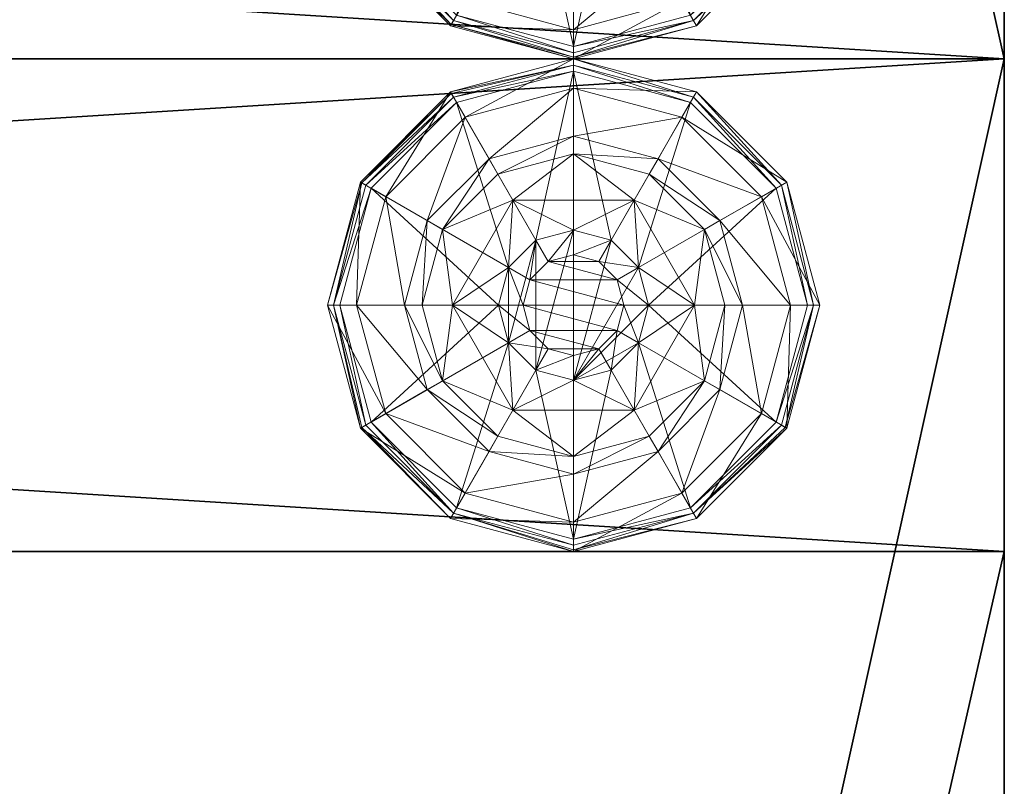
# Model space of a CAD drawing. Extents: x -15 to 190, y -56 to 200.
# Drawn here: x 186 to 188, y 71 to 72 of the extents above; entities that cross this region are included whole.
import ezdxf

# ---------------------------------------------------------------- set-up
doc = ezdxf.new("R2010")
doc.units = 0
doc.header["$LTSCALE"] = 0.3
doc.header["$MEASUREMENT"] = 0
for name, color, linetype in [('A-FURN-ATTRIBUTE-T', 7, 'Continuous'), ('AFURFR-P', 2, 'Continuous'), ('FOND-H', 1, 'Continuous'), ('PIETEMENT-V', 2, 'Continuous'), ('SURFACE-H', 7, 'Continuous')]:
    doc.layers.add(name, color=color, linetype=linetype)
doc.layers.add('QUINCAILLERIE-BLANC', color=4, linetype='Continuous', lineweight=13)
doc.styles.add('LOGIFLEX - Notes', font='ARIALN.TTF', dxfattribs={"height": 0.09375})

# ---------------------------------------------------------------- blocks, each defined once
blk = doc.blocks.new('3-LV167242O')
at = {"layer": 'AFURFR-P', "extrusion": (-1, 0, 0)}
blk.add_line((1, 0, 27.5), (1, 0, 25.5), dxfattribs=at)
blk.add_line((1, 0, 27.5), (1, 0, 25.5), dxfattribs=at)
at = {"layer": 'AFURFR-P'}
for p in [(0, 0, 41.5), (72, 0, 41.5)]:
    blk.add_point(p, dxfattribs=at)
at = {"layer": 'FOND-H'}
mesh = blk.add_polyface(dxfattribs=at)
corners = [(71, -16, 27.5), (1, -16, 27.5), (71, 0, 27.5), (1, 0, 27.5), (71, 0, 28.5), (1, 0, 28.5), (71, -16, 28.5), (1, -16, 28.5)]
mesh.append_faces([[corners[k] for k in face] for face in [(0, 1, 2, 2), (4, 5, 6, 6), (3, 5, 2, 2), (1, 7, 3, 3), (0, 6, 1, 1), (2, 4, 0, 0)]], dxfattribs={"vtx1": -1, "vtx2": -1})
mesh.append_faces([[corners[k] for k in face] for face in [(1, 3, 2, 2), (5, 7, 6, 6), (5, 4, 2, 2), (7, 5, 3, 3), (6, 7, 1, 1), (4, 6, 0, 0)]], dxfattribs={"vtx2": -1, "vtx3": -1})
at = {"layer": 'PIETEMENT-V'}
mesh = blk.add_polyface(dxfattribs=at)
corners = [(0, 0, 40.5), (0, -16, 40.5), (1, 0, 40.5), (1, -16, 40.5), (1, 0), (1, -16), (0, 0), (0, -16)]
mesh.append_faces([[corners[k] for k in face] for face in [(0, 1, 2, 2), (4, 5, 6, 6), (3, 5, 2, 2), (1, 7, 3, 3), (0, 6, 1, 1), (2, 4, 0, 0)]], dxfattribs={"vtx1": -1, "vtx2": -1})
mesh.append_faces([[corners[k] for k in face] for face in [(1, 3, 2, 2), (5, 7, 6, 6), (5, 4, 2, 2), (7, 5, 3, 3), (6, 7, 1, 1), (4, 6, 0, 0)]], dxfattribs={"vtx2": -1, "vtx3": -1})
mesh = blk.add_polyface(dxfattribs=at)
corners = [(71, 0, 40.5), (71, -16, 40.5), (72, 0, 40.5), (72, -16, 40.5), (72, 0), (72, -16), (71, 0), (71, -16)]
mesh.append_faces([[corners[k] for k in face] for face in [(0, 1, 2, 2), (4, 5, 6, 6), (3, 5, 2, 2), (1, 7, 3, 3), (0, 6, 1, 1), (2, 4, 0, 0)]], dxfattribs={"vtx1": -1, "vtx2": -1})
mesh.append_faces([[corners[k] for k in face] for face in [(1, 3, 2, 2), (5, 7, 6, 6), (5, 4, 2, 2), (7, 5, 3, 3), (6, 7, 1, 1), (4, 6, 0, 0)]], dxfattribs={"vtx2": -1, "vtx3": -1})
at = {"layer": 'QUINCAILLERIE-BLANC'}
mesh = blk.add_polyface(dxfattribs=at)
corners = [(0.287, -0.752, -0.1958), (0.287, -0.752), (0.5, -0.629, -0.1958), (0.5, -0.629), (0.4238, -0.7429), (0.5, -0.7225), (0.3462, -0.6087, -0.1958), (0.2337, -0.7212, -0.1958), (0.5, -0.5675, -0.1958), (0.25, -0.442, -0.4558), (0.2797, -0.4935, -0.4305), (0.5, -0.375, -0.4558), (0.1185, -0.6547, -0.4305), (0.2028, -0.7034, -0.3331), (0.3284, -0.5778, -0.3331), (0.5, -0.4344, -0.4305), (0.0594, -0.875, -0.4305), (0.067, -0.625, -0.4558), (0.5, -0.5319, -0.3331), (0.1569, -0.875, -0.3331), (0.25, -0.442, -0.5508), (0.5, -0.375, -0.5508), (0, -0.875, -0.4558), (0.067, -0.625, -0.5508), (0.2625, -0.4636, -0.5758), (0.2562, -0.4528, -0.5724), (0.5, -0.4, -0.5758), (0.0778, -0.6313, -0.5724), (0.5, -0.3875, -0.5724), (0.0125, -0.875, -0.5724), (0.0886, -0.6375, -0.5758), (0, -0.875, -0.5508), (0.4238, -0.7429, -0.5758), (0.5, -0.7225, -0.5758), (0.5, -0.7225, -0.4558)]
mesh.append_faces([[corners[k] for k in face] for face in [(1, 4, 3, 3), (2, 6, 0, 0), (32, 24, 33, 33), (24, 32, 30, 30)]], dxfattribs={"vtx0": -1, "vtx1": -1, "vtx2": -1})
mesh.append_faces([[corners[k] for k in face] for face in [(10, 13, 14, 14), (6, 18, 14, 14)]], dxfattribs={"vtx0": -1, "vtx2": -1})
mesh.append_faces([[corners[k] for k in face] for face in [(2, 8, 6, 6)]], dxfattribs={"vtx0": -1, "vtx2": -1, "vtx3": -1})
mesh.append_faces([[corners[k] for k in face] for face in [(0, 1, 2, 2), (9, 10, 11, 11), (10, 9, 12, 12), (10, 14, 15, 15), (6, 14, 7, 7), (17, 12, 9, 9), (20, 9, 21, 21), (9, 20, 17, 17), (23, 17, 20, 20), (24, 25, 26, 26), (25, 24, 27, 27), (25, 20, 28, 28), (30, 27, 24, 24)]], dxfattribs={"vtx1": -1, "vtx2": -1})
mesh.append_faces([[corners[k] for k in face] for face in [(4, 5, 3, 3), (6, 7, 0, 0), (24, 26, 33, 33)]], dxfattribs={"vtx1": -1, "vtx2": -1, "vtx3": -1})
mesh.append_faces([[corners[k] for k in face] for face in [(20, 25, 23, 23), (27, 23, 25, 25)]], dxfattribs={"vtx2": -1})
mesh.append_faces([[corners[k] for k in face] for face in [(1, 3, 2, 2), (10, 12, 13, 13), (10, 15, 11, 11), (16, 12, 17, 17), (6, 8, 18, 18), (14, 13, 7, 7), (14, 18, 15, 15), (19, 13, 12, 12), (22, 17, 23, 23), (9, 11, 21, 21), (25, 28, 26, 26), (29, 27, 30, 30), (20, 21, 28, 28), (31, 23, 27, 27), (32, 33, 34, 34)]], dxfattribs={"vtx2": -1, "vtx3": -1})
mesh = blk.add_polyface(dxfattribs=at)
corners = [(0.5, -0.629, -0.1958), (0.5, -0.629), (0.713, -0.752, -0.1958), (0.713, -0.752), (0.5763, -0.7429), (0.5, -0.7225), (0.5763, -0.7429, 1.4592), (0.5, -0.7225, 1.4592), (0.6538, -0.6087, -0.1958), (0.5, -0.5675, -0.1958), (0.7663, -0.7212, -0.1958), (0.75, -0.442, -0.4558), (0.7203, -0.4935, -0.4305), (0.933, -0.625, -0.4558), (0.5, -0.4344, -0.4305), (0.5, -0.5319, -0.3331), (0.6716, -0.5778, -0.3331), (0.8815, -0.6547, -0.4305), (0.7972, -0.7034, -0.3331), (0.5, -0.375, -0.4558), (0.75, -0.442, -0.5508), (0.933, -0.625, -0.5508), (0.5, -0.375, -0.5508), (0.7375, -0.4636, -0.5758), (0.7437, -0.4528, -0.5724), (0.9114, -0.6375, -0.5758), (0.5, -0.3875, -0.5724), (0.7483, -0.4449, -0.5633), (0.9222, -0.6313, -0.5724), (0.5, -0.4, -0.5758), (0.5, -0.7225, -0.5758), (0.5763, -0.7429, -0.5758), (0.5763, -0.7429, -0.4558), (0.5, -0.7225, -0.4558)]
mesh.append_faces([[corners[k] for k in face] for face in [(1, 4, 3, 3), (2, 8, 0, 0), (30, 23, 31, 31), (23, 30, 29, 29)]], dxfattribs={"vtx0": -1, "vtx1": -1, "vtx2": -1})
mesh.append_faces([[corners[k] for k in face] for face in [(12, 15, 16, 16), (8, 18, 16, 16)]], dxfattribs={"vtx0": -1, "vtx2": -1})
mesh.append_faces([[corners[k] for k in face] for face in [(0, 1, 2, 2), (6, 4, 7, 7), (5, 7, 4, 4), (11, 12, 13, 13), (12, 11, 14, 14), (12, 16, 17, 17), (8, 16, 9, 9), (19, 14, 11, 11), (20, 11, 21, 21), (11, 20, 19, 19), (22, 19, 20, 20), (23, 24, 25, 25), (24, 23, 26, 26), (29, 26, 23, 23), (31, 32, 30, 30), (33, 30, 32, 32)]], dxfattribs={"vtx1": -1, "vtx2": -1})
mesh.append_faces([[corners[k] for k in face] for face in [(5, 4, 1, 1), (8, 9, 0, 0), (10, 8, 2, 2), (23, 25, 31, 31)]], dxfattribs={"vtx1": -1, "vtx2": -1, "vtx3": -1})
mesh.append_faces([[corners[k] for k in face] for face in [(24, 26, 27, 27), (24, 27, 28, 28), (20, 27, 22, 22), (27, 20, 28, 28), (26, 22, 27, 27), (20, 21, 28, 28)]], dxfattribs={"vtx2": -1})
mesh.append_faces([[corners[k] for k in face] for face in [(1, 3, 2, 2), (12, 14, 15, 15), (12, 17, 13, 13), (8, 10, 18, 18), (16, 15, 9, 9), (16, 18, 17, 17), (11, 13, 21, 21), (24, 28, 25, 25)]], dxfattribs={"vtx2": -1, "vtx3": -1})
mesh = blk.add_polyface(dxfattribs=at)
corners = [(71.5, -0.629), (71.713, -0.752), (71.713, -0.752, -0.1958), (71.713, -0.998, -0.1958), (71.5762, -0.7429), (71.6321, -0.7987), (71.6525, -0.875), (71.6525, -0.875, 1.4592), (71.6321, -0.7987, 1.4592), (71.8075, -0.875, -0.1958), (71.7663, -0.7212, -0.1958), (71.6537, -0.6087, -0.1958), (71.75, -0.442, -0.4558), (71.7203, -0.4935, -0.4305), (71.933, -0.625, -0.4558), (71.9406, -0.875, -0.4305), (72, -0.875, -0.4558), (71.8815, -0.6547, -0.4305), (71.7972, -0.7034, -0.3331), (71.8431, -0.875, -0.3331), (71.5, -0.5319, -0.3331), (71.6716, -0.5778, -0.3331), (72, -0.875, -0.5508), (71.75, -0.442, -0.5508), (71.933, -0.625, -0.5508), (71.7375, -0.4636, -0.5758), (71.7438, -0.4528, -0.5724), (71.9114, -0.6375, -0.5758), (71.9875, -0.875, -0.5724), (71.975, -0.875, -0.5758), (71.9222, -0.6313, -0.5724), (71.9967, -0.875, -0.5633), (71.6525, -0.875, -0.5758), (71.6321, -0.7987, -0.5758), (71.5762, -0.7429, -0.5758), (71.6525, -0.875, -0.4558), (71.6321, -0.7987, -0.4558)]
mesh.append_faces([[corners[k] for k in face] for face in [(3, 9, 2, 2), (29, 33, 27, 27), (34, 27, 33, 33)]], dxfattribs={"vtx0": -1, "vtx1": -1, "vtx2": -1})
mesh.append_faces([[corners[k] for k in face] for face in [(15, 18, 19, 19), (13, 20, 21, 21), (11, 18, 21, 21)]], dxfattribs={"vtx0": -1, "vtx2": -1})
mesh.append_faces([[corners[k] for k in face] for face in [(2, 1, 3, 3), (7, 6, 8, 8), (5, 8, 6, 6), (12, 13, 14, 14), (15, 16, 17, 17), (13, 21, 17, 17), (9, 19, 10, 10), (14, 17, 16, 16), (16, 22, 14, 14), (23, 12, 24, 24), (24, 14, 22, 22), (25, 26, 27, 27), (28, 29, 30, 30), (26, 23, 30, 30), (27, 30, 29, 29), (32, 35, 33, 33), (36, 33, 35, 35)]], dxfattribs={"vtx1": -1, "vtx2": -1})
mesh.append_faces([[corners[k] for k in face] for face in [(4, 5, 1, 1), (5, 6, 1, 1), (9, 10, 2, 2), (10, 11, 2, 2), (32, 33, 29, 29), (25, 27, 34, 34)]], dxfattribs={"vtx1": -1, "vtx2": -1, "vtx3": -1})
mesh.append_faces([[corners[k] for k in face] for face in [(28, 30, 31, 31), (22, 31, 24, 24), (24, 31, 30, 30)]], dxfattribs={"vtx2": -1})
mesh.append_faces([[corners[k] for k in face] for face in [(0, 1, 2, 2), (15, 17, 18, 18), (13, 17, 14, 14), (11, 10, 18, 18), (19, 18, 10, 10), (21, 18, 17, 17), (12, 14, 24, 24), (26, 30, 27, 27), (23, 24, 30, 30)]], dxfattribs={"vtx2": -1, "vtx3": -1})
mesh = blk.add_polyface(dxfattribs=at)
corners = [(0.287, -0.998, -0.1958), (0.287, -0.998), (0.287, -0.752, -0.1958), (0.287, -0.752), (0.3475, -0.875), (0.3679, -0.7987), (0.4238, -0.7429), (0.4238, -0.7429, 1.4592), (0.5, -0.7225), (0.3679, -0.7987, 1.4592), (0.3475, -0.875, 1.4592), (0.5, -0.7225, 1.4592), (0.2337, -0.7212, -0.1958), (0.1925, -0.875, -0.1958), (0, -0.875, -0.4558), (0.0594, -0.875, -0.4305), (0.067, -0.625, -0.4558), (0.1569, -0.875, -0.3331), (0.1185, -0.6547, -0.4305), (0.2028, -0.7034, -0.3331), (0, -0.875, -0.5508), (0.067, -0.625, -0.5508), (0.025, -0.875, -0.5758), (0.0125, -0.875, -0.5724), (0.0886, -0.6375, -0.5758), (0.0778, -0.6313, -0.5724), (0.3475, -0.875, -0.5758), (0.3679, -0.7987, -0.5758), (0.4238, -0.7429, -0.5758), (0.4238, -0.7429, -0.4558), (0.5, -0.7225, -0.4558), (0.3475, -0.875, -0.4558), (0.3679, -0.7987, -0.4558), (0.6525, -0.875, -0.4558), (0.4487, -0.7862, 1.5092), (0.4487, -0.9638, 1.5092), (0.5, -0.7725, 1.5092), (0.3975, -0.875, 1.5092), (0.4112, -0.9262, 1.5092), (0.4112, -0.8238, 1.5092), (0.5, -0.9775, 1.5092)]
mesh.append_faces([[corners[k] for k in face] for face in [(1, 4, 3, 3), (26, 22, 27, 27), (27, 24, 28, 28), (29, 33, 32, 32), (32, 33, 31, 31), (34, 35, 36, 36), (39, 38, 34, 34)]], dxfattribs={"vtx0": -1, "vtx1": -1, "vtx2": -1})
mesh.append_faces([[corners[k] for k in face] for face in [(13, 19, 17, 17)]], dxfattribs={"vtx0": -1, "vtx2": -1})
mesh.append_faces([[corners[k] for k in face] for face in [(0, 1, 2, 2), (6, 7, 8, 8), (7, 6, 9, 9), (4, 10, 5, 5), (5, 9, 6, 6), (14, 15, 16, 16), (15, 17, 18, 18), (20, 14, 21, 21), (22, 23, 24, 24), (23, 20, 25, 25), (29, 28, 30, 30), (28, 29, 27, 27), (31, 26, 32, 32), (32, 27, 29, 29), (37, 38, 39, 39), (7, 34, 11, 11), (34, 7, 39, 39), (10, 37, 9, 9), (9, 39, 7, 7)]], dxfattribs={"vtx1": -1, "vtx2": -1})
mesh.append_faces([[corners[k] for k in face] for face in [(4, 5, 3, 3), (5, 6, 3, 3), (12, 13, 2, 2), (22, 24, 27, 27), (35, 40, 36, 36)]], dxfattribs={"vtx1": -1, "vtx2": -1, "vtx3": -1})
mesh.append_faces([[corners[k] for k in face] for face in [(1, 3, 2, 2), (10, 9, 5, 5), (7, 11, 8, 8), (13, 12, 19, 19), (26, 27, 32, 32), (37, 39, 9, 9), (34, 36, 11, 11)]], dxfattribs={"vtx2": -1, "vtx3": -1})
mesh = blk.add_polyface(dxfattribs=at)
corners = [(0.5763, -0.7429), (0.6321, -0.7987), (0.713, -0.752), (0.6525, -0.875), (0.713, -0.752, -0.1958), (0.713, -0.998, -0.1958), (0.6525, -0.875, 1.4592), (0.6321, -0.7987, 1.4592), (0.5763, -0.7429, 1.4592), (0.8075, -0.875, -0.1958), (0.7663, -0.7212, -0.1958), (0.9406, -0.875, -0.4305), (1, -0.875, -0.4558), (0.8815, -0.6547, -0.4305), (0.7972, -0.7034, -0.3331), (0.8431, -0.875, -0.3331), (0.933, -0.625, -0.4558), (1, -0.875, -0.5508), (0.933, -0.625, -0.5508), (0.9875, -0.875, -0.5724), (0.975, -0.875, -0.5758), (0.9222, -0.6313, -0.5724), (0.9967, -0.875, -0.5633), (0.9114, -0.6375, -0.5758), (0.6525, -0.875, -0.5758), (0.6321, -0.7987, -0.5758), (0.5763, -0.7429, -0.5758), (0.6525, -0.875, -0.4558), (0.5763, -0.7429, -0.4558), (0.6321, -0.7987, -0.4558), (0.4238, -0.7429, -0.4558), (0.5, -0.7225, -0.4558), (0.5888, -0.9262, 1.5092), (0.6025, -0.875, 1.5092), (0.5888, -0.8238, 1.5092), (0.5, -0.7725, 1.5092), (0.5, -0.9775, 1.5092), (0.5512, -0.7862, 1.5092), (0.5, -0.7225, 1.4592)]
mesh.append_faces([[corners[k] for k in face] for face in [(5, 9, 4, 4), (20, 25, 23, 23), (26, 23, 25, 25), (28, 27, 31, 31), (35, 36, 37, 37)]], dxfattribs={"vtx0": -1, "vtx1": -1, "vtx2": -1})
mesh.append_faces([[corners[k] for k in face] for face in [(11, 14, 15, 15)]], dxfattribs={"vtx0": -1, "vtx2": -1})
mesh.append_faces([[corners[k] for k in face] for face in [(4, 2, 5, 5), (6, 3, 7, 7), (0, 8, 1, 1), (1, 7, 3, 3), (11, 12, 13, 13), (9, 15, 10, 10), (16, 13, 12, 12), (12, 17, 16, 16), (18, 16, 17, 17), (19, 20, 21, 21), (23, 21, 20, 20), (24, 27, 25, 25), (28, 26, 29, 29), (29, 25, 27, 27), (29, 27, 28, 28), (33, 6, 34, 34), (8, 37, 7, 7), (37, 8, 35, 35), (7, 34, 6, 6), (38, 35, 8, 8)]], dxfattribs={"vtx1": -1, "vtx2": -1})
mesh.append_faces([[corners[k] for k in face] for face in [(0, 1, 2, 2), (1, 3, 2, 2), (9, 10, 4, 4), (24, 25, 20, 20), (30, 31, 27, 27)]], dxfattribs={"vtx1": -1, "vtx2": -1, "vtx3": -1})
mesh.append_faces([[corners[k] for k in face] for face in [(19, 21, 22, 22), (17, 22, 18, 18), (21, 18, 22, 22)]], dxfattribs={"vtx2": -1})
mesh.append_faces([[corners[k] for k in face] for face in [(8, 7, 1, 1), (11, 13, 14, 14), (15, 14, 10, 10), (26, 25, 29, 29), (32, 33, 34, 34), (37, 34, 7, 7)]], dxfattribs={"vtx2": -1, "vtx3": -1})
mesh = blk.add_polyface(dxfattribs=at)
corners = [(0.4238, -1.0071), (0.3679, -0.9513), (0.287, -0.998), (0.3475, -0.875), (0.5, -1.121), (0.287, -0.998, -0.1958), (0.3475, -0.875, 1.4592), (0.3679, -0.9513, 1.4592), (0.287, -0.752, -0.1958), (0.1925, -0.875, -0.1958), (0.2337, -1.0287, -0.1958), (0.3462, -1.1413, -0.1958), (0.25, -1.308, -0.4558), (0.2797, -1.2565, -0.4305), (0.067, -1.125, -0.4558), (0.0594, -0.875, -0.4305), (0, -0.875, -0.4558), (0.1185, -1.0953, -0.4305), (0.2028, -1.0466, -0.3331), (0.1569, -0.875, -0.3331), (0.3284, -1.1722, -0.3331), (0, -0.875, -0.5508), (0.25, -1.308, -0.5508), (0.067, -1.125, -0.5508), (0.2625, -1.2864, -0.5758), (0.2562, -1.2972, -0.5724), (0.0886, -1.1125, -0.5758), (0.5, -1.3625, -0.5724), (0.2517, -1.3051, -0.5633), (0.0125, -0.875, -0.5724), (0.025, -0.875, -0.5758), (0.0778, -1.1187, -0.5724), (0.0699, -1.1233, -0.5633), (0.3475, -0.875, -0.5758), (0.3679, -0.9513, -0.5758), (0.4238, -1.0071, -0.5758)]
mesh.append_faces([[corners[k] for k in face] for face in [(8, 9, 5, 5), (30, 34, 26, 26), (35, 26, 34, 34)]], dxfattribs={"vtx0": -1, "vtx1": -1, "vtx2": -1})
mesh.append_faces([[corners[k] for k in face] for face in [(15, 18, 19, 19), (11, 18, 20, 20)]], dxfattribs={"vtx0": -1, "vtx2": -1})
mesh.append_faces([[corners[k] for k in face] for face in [(6, 3, 7, 7), (12, 13, 14, 14), (15, 16, 17, 17), (13, 20, 17, 17), (9, 19, 10, 10), (14, 17, 16, 16), (16, 21, 14, 14), (22, 12, 23, 23), (23, 14, 21, 21), (24, 25, 26, 26), (29, 30, 31, 31), (25, 28, 31, 31), (28, 22, 32, 32), (21, 29, 23, 23), (26, 31, 30, 30), (32, 23, 29, 29)]], dxfattribs={"vtx1": -1, "vtx2": -1})
mesh.append_faces([[corners[k] for k in face] for face in [(0, 1, 2, 2), (1, 3, 2, 2), (9, 10, 5, 5), (10, 11, 5, 5), (33, 34, 30, 30), (24, 26, 35, 35)]], dxfattribs={"vtx1": -1, "vtx2": -1, "vtx3": -1})
mesh.append_faces([[corners[k] for k in face] for face in [(25, 27, 28, 28)]], dxfattribs={"vtx2": -1})
mesh.append_faces([[corners[k] for k in face] for face in [(4, 2, 5, 5), (15, 17, 18, 18), (13, 17, 14, 14), (11, 10, 18, 18), (19, 18, 10, 10), (20, 18, 17, 17), (12, 14, 23, 23), (29, 31, 32, 32), (25, 31, 26, 26), (28, 32, 31, 31), (22, 23, 32, 32)]], dxfattribs={"vtx2": -1, "vtx3": -1})
mesh = blk.add_polyface(dxfattribs=at)
corners = [(0.713, -0.752), (0.6525, -0.875), (0.713, -0.998), (0.6321, -0.9513), (0.5763, -1.0071), (0.713, -0.998, -0.1958), (0.5763, -1.0071, 1.4592), (0.5, -1.0275), (0.6321, -0.9513, 1.4592), (0.6525, -0.875, 1.4592), (0.5, -1.0275, 1.4592), (0.7663, -1.0287, -0.1958), (0.8075, -0.875, -0.1958), (1, -0.875, -0.4558), (0.9406, -0.875, -0.4305), (0.933, -1.125, -0.4558), (0.8431, -0.875, -0.3331), (0.8815, -1.0953, -0.4305), (0.7972, -1.0466, -0.3331), (1, -0.875, -0.5508), (0.933, -1.125, -0.5508), (0.975, -0.875, -0.5758), (0.9875, -0.875, -0.5724), (0.9114, -1.1125, -0.5758), (0.9967, -0.875, -0.5633), (0.9222, -1.1187, -0.5724), (0.6525, -0.875, -0.5758), (0.6321, -0.9513, -0.5758), (0.5763, -1.0071, -0.5758), (0.5763, -1.0071, -0.4558), (0.5, -1.0275, -0.4558), (0.6525, -0.875, -0.4558), (0.6321, -0.9513, -0.4558), (0.5, -1.0275, -0.5758), (0.3679, -0.9513, -0.4558), (0.4238, -1.0071, -0.4558), (0.3475, -0.875, -0.4558), (0.5888, -0.9262, 1.5092), (0.5888, -0.8238, 1.5092), (0.5512, -0.9638, 1.5092), (0.5512, -0.7862, 1.5092), (0.5, -0.9775, 1.5092), (0.6025, -0.875, 1.5092)]
mesh.append_faces([[corners[k] for k in face] for face in [(0, 1, 2, 2), (26, 21, 27, 27), (27, 23, 28, 28), (29, 34, 32, 32), (32, 36, 31, 31), (37, 38, 39, 39), (39, 40, 41, 41)]], dxfattribs={"vtx0": -1, "vtx1": -1, "vtx2": -1})
mesh.append_faces([[corners[k] for k in face] for face in [(12, 18, 16, 16)]], dxfattribs={"vtx0": -1, "vtx2": -1})
mesh.append_faces([[corners[k] for k in face] for face in [(4, 6, 7, 7), (6, 4, 8, 8), (1, 9, 3, 3), (3, 8, 4, 4), (13, 14, 15, 15), (14, 16, 17, 17), (19, 13, 20, 20), (21, 22, 23, 23), (29, 28, 30, 30), (28, 29, 27, 27), (31, 26, 32, 32), (32, 27, 29, 29), (30, 35, 29, 29), (6, 39, 10, 10), (39, 6, 37, 37), (9, 42, 8, 8), (8, 37, 6, 6)]], dxfattribs={"vtx1": -1, "vtx2": -1})
mesh.append_faces([[corners[k] for k in face] for face in [(1, 3, 2, 2), (3, 4, 2, 2), (11, 12, 5, 5), (21, 23, 27, 27), (38, 40, 39, 39)]], dxfattribs={"vtx1": -1, "vtx2": -1, "vtx3": -1})
mesh.append_faces([[corners[k] for k in face] for face in [(22, 24, 25, 25), (24, 19, 25, 25)]], dxfattribs={"vtx2": -1})
mesh.append_faces([[corners[k] for k in face] for face in [(0, 2, 5, 5), (9, 8, 3, 3), (6, 10, 7, 7), (12, 11, 18, 18), (16, 18, 17, 17), (26, 27, 32, 32), (28, 33, 30, 30), (42, 37, 8, 8)]], dxfattribs={"vtx2": -1, "vtx3": -1})
mesh = blk.add_polyface(dxfattribs=at)
corners = [(71.713, -0.752), (71.713, -0.998), (71.713, -0.998, -0.1958), (71.6525, -0.875), (71.6321, -0.9513), (71.5762, -1.0071), (71.6525, -0.875, 1.4592), (71.5, -1.121, -0.1958), (71.6537, -1.1413, -0.1958), (71.7663, -1.0287, -0.1958), (71.8075, -0.875, -0.1958), (72, -0.875, -0.4558), (71.9406, -0.875, -0.4305), (71.933, -1.125, -0.4558), (71.7203, -1.2565, -0.4305), (71.75, -1.308, -0.4558), (71.8815, -1.0953, -0.4305), (71.7972, -1.0466, -0.3331), (71.6716, -1.1722, -0.3331), (71.8431, -0.875, -0.3331), (71.75, -1.308, -0.5508), (72, -0.875, -0.5508), (71.933, -1.125, -0.5508), (71.975, -0.875, -0.5758), (71.9875, -0.875, -0.5724), (71.9114, -1.1125, -0.5758), (71.7438, -1.2972, -0.5724), (71.7375, -1.2864, -0.5758), (71.9222, -1.1187, -0.5724), (71.9301, -1.1233, -0.5633), (71.7483, -1.3051, -0.5633), (71.9967, -0.875, -0.5633), (71.5762, -1.0071, -0.5758), (71.6525, -0.875, -0.5758), (71.6321, -0.9513, -0.5758), (71.6525, -0.875, -0.4558), (71.6321, -0.9513, -0.4558)]
mesh.append_faces([[corners[k] for k in face] for face in [(0, 3, 1, 1), (7, 8, 2, 2), (27, 32, 25, 25), (33, 23, 34, 34), (34, 25, 32, 32)]], dxfattribs={"vtx0": -1, "vtx1": -1, "vtx2": -1})
mesh.append_faces([[corners[k] for k in face] for face in [(14, 17, 18, 18), (10, 17, 19, 19), (26, 29, 30, 30), (22, 30, 29, 29)]], dxfattribs={"vtx0": -1, "vtx2": -1})
mesh.append_faces([[corners[k] for k in face] for face in [(3, 6, 4, 4), (11, 12, 13, 13), (14, 15, 16, 16), (12, 19, 16, 16), (8, 18, 9, 9), (13, 16, 15, 15), (15, 20, 13, 13), (21, 11, 22, 22), (22, 13, 20, 20), (23, 24, 25, 25), (26, 27, 28, 28), (24, 31, 28, 28), (31, 21, 29, 29), (20, 30, 22, 22), (25, 28, 27, 27), (35, 33, 36, 36)]], dxfattribs={"vtx1": -1, "vtx2": -1})
mesh.append_faces([[corners[k] for k in face] for face in [(3, 4, 1, 1), (4, 5, 1, 1), (8, 9, 2, 2), (9, 10, 2, 2), (23, 25, 34, 34)]], dxfattribs={"vtx1": -1, "vtx2": -1, "vtx3": -1})
mesh.append_faces([[corners[k] for k in face] for face in [(0, 1, 2, 2), (14, 16, 17, 17), (12, 16, 13, 13), (10, 9, 17, 17), (18, 17, 9, 9), (19, 17, 16, 16), (11, 13, 22, 22), (26, 28, 29, 29), (24, 28, 25, 25), (31, 29, 28, 28), (21, 22, 29, 29)]], dxfattribs={"vtx2": -1, "vtx3": -1})
mesh = blk.add_polyface(dxfattribs=at)
corners = [(0.5, -1.121), (0.4238, -1.0071), (0.287, -0.998), (0.5, -1.0275), (0.5, -1.121, -0.1958), (0.287, -0.998, -0.1958), (0.4238, -1.0071, 1.4592), (0.3679, -0.9513), (0.5, -1.0275, 1.4592), (0.3679, -0.9513, 1.4592), (0.3475, -0.875), (0.3462, -1.1413, -0.1958), (0.5, -1.1825, -0.1958), (0.2797, -1.2565, -0.4305), (0.25, -1.308, -0.4558), (0.5, -1.3156, -0.4305), (0.5, -1.2181, -0.3331), (0.3284, -1.1722, -0.3331), (0.5, -1.375, -0.4558), (0.25, -1.308, -0.5508), (0.5, -1.375, -0.5508), (0.2562, -1.2972, -0.5724), (0.2625, -1.2864, -0.5758), (0.5, -1.3625, -0.5724), (0.2517, -1.3051, -0.5633), (0.5, -1.35, -0.5758), (0.5, -1.0275, -0.5758), (0.4238, -1.0071, -0.5758), (0.3475, -0.875, -0.5758), (0.3475, -0.875, -0.4558), (0.3679, -0.9513, -0.5758), (0.4238, -1.0071, -0.4558), (0.3679, -0.9513, -0.4558), (0.5, -1.0275, -0.4558), (0.5763, -1.0071, -0.4558), (0.6321, -0.9513, -0.4558), (0.4487, -0.9638, 1.5092), (0.4487, -0.7862, 1.5092), (0.4112, -0.9262, 1.5092), (0.3975, -0.875, 1.5092), (0.3475, -0.875, 1.4592), (0.5, -0.9775, 1.5092), (0.5512, -0.9638, 1.5092)]
mesh.append_faces([[corners[k] for k in face] for face in [(0, 1, 2, 2), (5, 11, 4, 4), (26, 22, 27, 27), (36, 37, 38, 38)]], dxfattribs={"vtx0": -1, "vtx1": -1, "vtx2": -1})
mesh.append_faces([[corners[k] for k in face] for face in [(13, 16, 17, 17)]], dxfattribs={"vtx0": -1, "vtx2": -1})
mesh.append_faces([[corners[k] for k in face] for face in [(0, 3, 1, 1)]], dxfattribs={"vtx0": -1, "vtx2": -1, "vtx3": -1})
mesh.append_faces([[corners[k] for k in face] for face in [(4, 0, 5, 5), (1, 6, 7, 7), (6, 1, 8, 8), (3, 8, 1, 1), (7, 9, 10, 10), (13, 14, 15, 15), (11, 17, 12, 12), (18, 15, 14, 14), (14, 19, 18, 18), (20, 18, 19, 19), (21, 22, 23, 23), (25, 23, 22, 22), (28, 29, 30, 30), (31, 27, 32, 32), (27, 31, 26, 26), (33, 26, 31, 31), (32, 30, 29, 29), (39, 40, 38, 38), (6, 36, 9, 9), (36, 6, 41, 41), (8, 41, 6, 6), (9, 38, 40, 40)]], dxfattribs={"vtx1": -1, "vtx2": -1})
mesh.append_faces([[corners[k] for k in face] for face in [(11, 12, 4, 4), (25, 22, 26, 26), (31, 32, 34, 34), (32, 29, 35, 35)]], dxfattribs={"vtx1": -1, "vtx2": -1, "vtx3": -1})
mesh.append_faces([[corners[k] for k in face] for face in [(19, 24, 20, 20), (23, 20, 24, 24)]], dxfattribs={"vtx2": -1})
mesh.append_faces([[corners[k] for k in face] for face in [(6, 9, 7, 7), (13, 15, 16, 16), (17, 16, 12, 12), (27, 30, 32, 32), (42, 41, 8, 8), (36, 38, 9, 9)]], dxfattribs={"vtx2": -1, "vtx3": -1})
mesh = blk.add_polyface(dxfattribs=at)
corners = [(0.713, -0.998), (0.5763, -1.0071), (0.5, -1.121), (0.5, -1.0275), (0.713, -0.998, -0.1958), (0.5, -1.121, -0.1958), (0.6538, -1.1413, -0.1958), (0.5, -1.1825, -0.1958), (0.7663, -1.0287, -0.1958), (0.75, -1.308, -0.4558), (0.7203, -1.2565, -0.4305), (0.5, -1.375, -0.4558), (0.8815, -1.0953, -0.4305), (0.7972, -1.0466, -0.3331), (0.6716, -1.1722, -0.3331), (0.5, -1.3156, -0.4305), (0.9406, -0.875, -0.4305), (0.933, -1.125, -0.4558), (0.5, -1.2181, -0.3331), (0.75, -1.308, -0.5508), (0.5, -1.375, -0.5508), (1, -0.875, -0.4558), (0.933, -1.125, -0.5508), (0.7375, -1.2864, -0.5758), (0.7437, -1.2972, -0.5724), (0.5, -1.35, -0.5758), (0.9222, -1.1187, -0.5724), (0.7483, -1.3051, -0.5633), (0.5, -1.3625, -0.5724), (0.9875, -0.875, -0.5724), (0.9114, -1.1125, -0.5758), (1, -0.875, -0.5508), (0.5763, -1.0071, -0.5758), (0.5, -1.0275, -0.5758)]
mesh.append_faces([[corners[k] for k in face] for face in [(0, 1, 2, 2), (5, 6, 4, 4), (32, 23, 33, 33), (23, 32, 30, 30)]], dxfattribs={"vtx0": -1, "vtx1": -1, "vtx2": -1})
mesh.append_faces([[corners[k] for k in face] for face in [(10, 13, 14, 14), (6, 18, 14, 14)]], dxfattribs={"vtx0": -1, "vtx2": -1})
mesh.append_faces([[corners[k] for k in face] for face in [(4, 0, 5, 5), (9, 10, 11, 11), (10, 9, 12, 12), (10, 14, 15, 15), (6, 14, 8, 8), (17, 12, 9, 9), (19, 9, 20, 20), (9, 19, 17, 17), (22, 17, 19, 19), (23, 24, 25, 25), (24, 23, 26, 26), (30, 26, 23, 23)]], dxfattribs={"vtx1": -1, "vtx2": -1})
mesh.append_faces([[corners[k] for k in face] for face in [(1, 3, 2, 2), (7, 6, 5, 5), (6, 8, 4, 4), (23, 25, 33, 33)]], dxfattribs={"vtx1": -1, "vtx2": -1, "vtx3": -1})
mesh.append_faces([[corners[k] for k in face] for face in [(24, 26, 27, 27), (24, 27, 28, 28), (19, 27, 22, 22), (27, 19, 28, 28), (31, 22, 26, 26), (26, 22, 27, 27), (19, 20, 28, 28)]], dxfattribs={"vtx2": -1})
mesh.append_faces([[corners[k] for k in face] for face in [(0, 2, 5, 5), (10, 12, 13, 13), (10, 15, 11, 11), (16, 12, 17, 17), (6, 7, 18, 18), (14, 13, 8, 8), (14, 18, 15, 15), (21, 17, 22, 22), (9, 11, 20, 20), (24, 28, 25, 25), (29, 26, 30, 30)]], dxfattribs={"vtx2": -1, "vtx3": -1})
at = {"layer": 'SURFACE-H'}
mesh = blk.add_polyface(dxfattribs=at)
corners = [(0, 0, 41.5), (0, -16, 41.5), (72, 0, 41.5), (72, -16, 41.5), (72, 0, 40.5), (72, -16, 40.5), (0, 0, 40.5), (0, -16, 40.5)]
mesh.append_faces([[corners[k] for k in face] for face in [(0, 1, 2, 2), (4, 5, 6, 6), (3, 5, 2, 2), (1, 7, 3, 3), (0, 6, 1, 1), (2, 4, 0, 0)]], dxfattribs={"vtx1": -1, "vtx2": -1})
mesh.append_faces([[corners[k] for k in face] for face in [(1, 3, 2, 2), (5, 7, 6, 6), (5, 4, 2, 2), (7, 5, 3, 3), (6, 7, 1, 1), (4, 6, 0, 0)]], dxfattribs={"vtx2": -1, "vtx3": -1})
blk = doc.blocks.new('LV167242UN23_THREEDVIEW_BACK_____BACK_____O_____LEGGROMMET_____No_____MGR_____No')
blk.add_blockref('3-LV167242O', (0, 0))
blk = doc.blocks.new('3_LV167242UN23_____XI_____XO_____BACK_____O_____LEGGROMMET_____No_____MGR_____No')
blk.add_blockref('LV167242UN23_THREEDVIEW_BACK_____BACK_____O_____LEGGROMMET_____No_____MGR_____No', (0, 0))
at = {"layer": 'A-FURN-ATTRIBUTE-T', "style": 'LOGIFLEX - Notes'}
blk.add_attdef('CAPTG', (0, 1), '', height=2.5, dxfattribs=at)
at = {"layer": 'A-FURN-ATTRIBUTE-T', "style": 'LOGIFLEX - Notes', "flags": 1}
for tag, p in [('CAPPN', (0, 0)), ('CAPMG', (0, 0, 131941413404800)), ('CAPMC', (0, 0)), ('CAPQT', (0, 0)), ('CAPDH', (0, 0))]:
    blk.add_attdef(tag, p, '', height=0.001, dxfattribs=at)

msp = doc.modelspace()

# ---------------------------------------------------------------- block references
at = {"rotation": 270}
for p in [(188.5, 144, 0.5), (188.5, 72, 0.5)]:
    msp.add_blockref('3_LV167242UN23_____XI_____XO_____BACK_____O_____LEGGROMMET_____No_____MGR_____No', p, dxfattribs=at)

doc.saveas('drawing.dxf')
